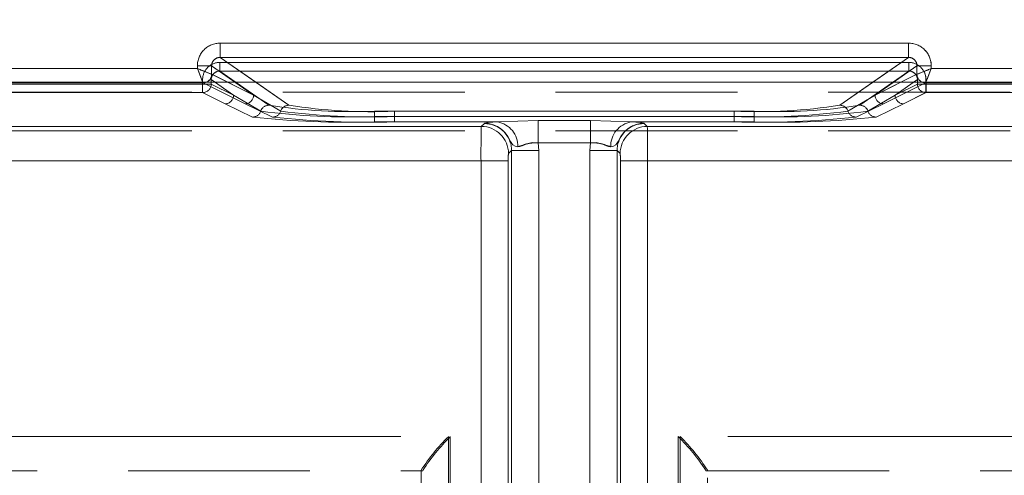
# Model space of a CAD drawing. Units: millimetres. Extents: x 0 to 507, y -3 to 297.
# Drawn here: x 192 to 199, y 248 to 251 of the extents above; entities that cross this region are included whole.
import ezdxf

# ---------------------------------------------------------------- set-up
doc = ezdxf.new("R2010")
doc.units = ezdxf.units.MM
doc.linetypes.add('HIDDEN', pattern=[1.905, 1.27, -0.635])
doc.linetypes.add('PHANTOM', pattern=[12.7, 6.35, -1.27, 1.27, -1.27, 1.27, -1.27])
doc.layers.add('FORMAT', color=7, linetype='Continuous')
doc.styles.add('SLDTEXTSTYLE3', font='TXT', dxfattribs={"width": 0.75})
doc.dimstyles.new('SLDDIMSTYLE0', dxfattribs={"dimtxt": 3, "dimasz": 3, "dimexe": 0, "dimexo": 0.0625, "dimgap": 0.75, "dimtad": 2, "dimlfac": 5, "dimrnd": 1e-09, "dimzin": 12, "dimdsep": 46, "dimtxsty": 'SLDTEXTSTYLE3', "dimsah": 1, "dimcen": 0.09, "dimadec": 0, "dimazin": 3, "dimtfac": 1, "dimtofl": 0, "dimtmove": 0, "dimatfit": 3, "dimfxl": 0, "dimfrac": 2, "dimtolj": 1, "dimtzin": 12, "dimarcsym": 0})

# ---------------------------------------------------------------- blocks, each defined once
blk = doc.blocks.new('_D_11')
at = {"layer": 'FORMAT'}
for p, q in [((46.1668, 243.9835), (46.1668, 265.9841)), ((246.1668, 250.5629), (246.1668, 265.9841)), ((46.1668, 264.9841), (246.1668, 264.9841))]:
    blk.add_line(p, q, dxfattribs=at)
for points in [[(46.1668, 264.9841), (49.1668, 264.2341), (49.1668, 265.7341)], [(246.1668, 264.9841), (243.1668, 265.7341), (243.1668, 264.2341)]]:
    blk.add_solid(points, dxfattribs=at)
at = {"layer": 'FORMAT', "insert": (139.4595, 268.8514, 0.02), "char_height": 3, "attachment_point": 1, "style": 'SLDTEXTSTYLE3'}
blk.add_mtext('1000', dxfattribs=at)

msp = doc.modelspace()

# ---------------------------------------------------------------- linework, layer by layer
at = {"color": 8, "linetype": 'PHANTOM', "lineweight": 0}
for p, q in [((193.6634, 250.8368), (198.47, 250.8368)), ((193.6634, 250.737), (193.6634, 250.8368)), ((198.47, 250.737), (198.47, 250.8368)), ((193.6634, 250.737), (198.47, 250.737)), ((193.6634, 250.737), (193.9125, 250.5629)), ((198.2209, 250.5629), (198.47, 250.737)), ((191.2869, 250.6586), (193.5036, 250.6586)), ((193.5036, 250.6586), (193.5036, 250.6774)), ((193.5036, 250.6774), (193.6032, 250.6774)), ((193.6032, 250.6188), (193.6032, 250.6774)), ((193.767, 250.5629), (193.6032, 250.6774)), ((198.5301, 250.6774), (198.3663, 250.5629)), ((198.5301, 250.6188), (198.5301, 250.6774)), ((198.6298, 250.6774), (198.5301, 250.6774)), ((198.6298, 250.6774), (198.6298, 250.6586)), ((198.6298, 250.6586), (200.8465, 250.6586)), ((193.7151, 250.5629), (193.6034, 250.6187)), ((198.53, 250.6187), (198.4182, 250.5629)), ((198.53, 250.6187), (198.5301, 250.6188))]:
    msp.add_line(p, q, dxfattribs=at)
at = {"color": 7, "linetype": 'PHANTOM', "lineweight": 0}
for p, q in [((193.6635, 250.737), (193.6635, 250.8368)), ((198.4701, 250.8368), (193.6635, 250.8368)), ((198.4701, 250.737), (198.4701, 250.8368)), ((193.6601, 250.7013), (193.6601, 250.6415)), ((198.4733, 250.7013), (193.6601, 250.7013)), ((193.6602, 250.7013), (198.4734, 250.7013)), ((193.6602, 250.7013), (193.6602, 250.6415)), ((194.1425, 250.4021), (193.6635, 250.737)), ((198.4701, 250.737), (193.6635, 250.737)), ((198.4701, 250.737), (197.991, 250.4021)), ((198.4733, 250.7013), (198.4733, 250.6415)), ((198.4734, 250.7013), (198.4734, 250.6415)), ((193.5037, 250.6586), (191.287, 250.6586)), ((193.5037, 250.6774), (193.6033, 250.6774)), ((193.5037, 250.6774), (193.5037, 250.6586)), ((193.6033, 250.6774), (193.8966, 250.4724)), ((193.6033, 250.6188), (193.6033, 250.6774)), ((193.6601, 250.6415), (194.0025, 250.4021)), ((198.4733, 250.6415), (193.6601, 250.6415)), ((193.6602, 250.6415), (198.4734, 250.6415)), ((194.0026, 250.4021), (193.6602, 250.6415)), ((198.1309, 250.4021), (198.4733, 250.6415)), ((198.4734, 250.6415), (198.131, 250.4021)), ((198.2369, 250.4724), (198.5302, 250.6774)), ((198.6298, 250.6774), (198.5302, 250.6774)), ((198.5302, 250.6188), (198.5302, 250.6774)), ((198.6298, 250.6586), (198.6298, 250.6774)), ((200.8466, 250.6586), (198.6298, 250.6586)), ((191.2469, 250.5587), (193.5436, 250.5587)), ((191.247, 250.5587), (193.5437, 250.5587)), ((193.5403, 250.5818), (193.5403, 250.5505)), ((193.5404, 250.5505), (193.5404, 250.5818)), ((193.5435, 250.559), (193.5601, 250.5629)), ((193.5436, 250.5587), (193.5435, 250.559)), ((193.5435, 250.559), (193.5437, 250.5587)), ((193.5436, 250.5587), (193.8367, 250.4124)), ((193.5437, 250.5587), (193.8368, 250.4124)), ((193.6001, 250.5818), (193.7565, 250.4724)), ((193.6001, 250.5505), (193.6001, 250.5818)), ((193.6001, 250.5505), (193.6001, 250.5818)), ((193.7566, 250.4724), (193.6001, 250.5818)), ((193.6035, 250.6187), (193.6033, 250.6188)), ((193.6035, 250.6187), (193.8966, 250.4724)), ((193.8965, 250.4724), (193.7151, 250.5629)), ((193.8965, 250.4724), (193.767, 250.5629)), ((193.9125, 250.5629), (194.1425, 250.4021)), ((197.9909, 250.4021), (198.2209, 250.5629)), ((198.2369, 250.4724), (198.53, 250.6187)), ((198.3663, 250.5629), (198.2369, 250.4724)), ((198.4182, 250.5629), (198.2369, 250.4724)), ((198.5897, 250.5587), (198.2966, 250.4124)), ((198.5898, 250.5587), (198.2967, 250.4124)), ((198.3769, 250.4724), (198.5333, 250.5818)), ((198.5334, 250.5818), (198.3769, 250.4724)), ((198.53, 250.6187), (198.5302, 250.6188)), ((198.5333, 250.5505), (198.5333, 250.5818)), ((198.5334, 250.5505), (198.5334, 250.5818)), ((198.5899, 250.559), (198.5897, 250.5587)), ((200.8865, 250.5587), (198.5897, 250.5587)), ((198.5898, 250.5587), (198.59, 250.559)), ((200.8866, 250.5587), (198.5898, 250.5587)), ((198.5931, 250.5505), (198.5931, 250.5818)), ((198.5932, 250.5818), (198.5932, 250.5505)), ((193.5403, 250.5505), (191.2502, 250.5505)), ((193.5403, 250.4905), (191.2502, 250.4905)), ((191.2503, 250.5505), (193.5404, 250.5505)), ((191.2503, 250.4905), (193.5404, 250.4905)), ((193.5403, 250.5505), (193.5403, 250.4905)), ((193.6001, 250.5505), (193.5403, 250.5505)), ((193.6968, 250.4124), (193.5403, 250.4905)), ((193.5404, 250.5505), (193.6001, 250.5505)), ((193.5404, 250.4905), (193.5404, 250.5505)), ((193.6968, 250.4124), (193.5404, 250.4905)), ((193.6001, 250.5505), (193.7565, 250.4724)), ((193.7566, 250.4724), (193.6001, 250.5505)), ((198.3769, 250.4724), (198.5333, 250.5505)), ((198.5334, 250.5505), (198.3769, 250.4724)), ((198.4366, 250.4124), (198.5931, 250.4905)), ((198.4367, 250.4124), (198.5932, 250.4905)), ((198.5931, 250.5505), (198.5333, 250.5505)), ((198.5334, 250.5505), (198.5932, 250.5505)), ((198.5931, 250.4905), (198.5931, 250.5505)), ((200.8831, 250.5505), (198.5931, 250.5505)), ((200.8831, 250.4905), (198.5931, 250.4905)), ((198.5932, 250.5505), (200.8832, 250.5505)), ((198.5932, 250.5505), (198.5932, 250.4905)), ((198.5932, 250.4905), (200.8832, 250.4905)), ((193.7565, 250.4724), (193.9458, 250.3608)), ((193.7566, 250.4724), (193.9458, 250.3608)), ((194.0857, 250.3608), (193.8965, 250.4724)), ((194.0858, 250.3608), (193.8966, 250.4724)), ((198.0476, 250.3608), (198.2369, 250.4724)), ((198.0477, 250.3608), (198.2369, 250.4724)), ((198.3769, 250.4724), (198.1876, 250.3608)), ((198.3769, 250.4724), (198.1877, 250.3608)), ((193.889, 250.3194), (193.6968, 250.4124)), ((193.8891, 250.3194), (193.6968, 250.4124)), ((193.8367, 250.4124), (194.029, 250.3194)), ((193.8368, 250.4124), (194.0291, 250.3194)), ((194.7397, 250.3609), (194.7397, 250.3233)), ((194.7397, 250.3609), (197.3937, 250.3609)), ((197.3938, 250.3609), (194.7398, 250.3609)), ((194.7398, 250.3233), (194.7398, 250.3609)), ((194.8797, 250.3609), (197.2537, 250.3609)), ((194.8797, 250.3233), (194.8797, 250.3609)), ((194.8797, 250.3609), (194.8797, 250.3233)), ((197.2538, 250.3609), (194.8797, 250.3609)), ((197.2537, 250.3609), (197.2537, 250.3233)), ((197.2538, 250.3233), (197.2538, 250.3609)), ((197.3937, 250.3233), (197.3937, 250.3609)), ((197.3938, 250.3609), (197.3938, 250.3233)), ((198.2966, 250.4124), (198.1044, 250.3194)), ((198.2967, 250.4124), (198.1044, 250.3194)), ((198.2443, 250.3194), (198.4366, 250.4124)), ((198.2444, 250.3194), (198.4367, 250.4124)), ((194.7397, 250.2857), (194.7397, 250.3233)), ((194.7397, 250.3233), (197.3937, 250.3233)), ((195.6002, 250.2857), (194.7397, 250.2857)), ((194.7398, 250.3233), (194.7398, 250.2857)), ((197.3938, 250.3233), (194.7398, 250.3233)), ((195.6003, 250.2857), (194.7398, 250.2857)), ((194.8797, 250.3233), (194.8797, 250.2857)), ((197.2537, 250.3233), (194.8797, 250.3233)), ((194.8797, 250.2857), (194.8797, 250.3233)), ((194.8797, 250.3233), (197.2538, 250.3233)), ((194.8797, 250.2857), (195.6002, 250.2857)), ((194.8797, 250.2857), (195.6003, 250.2857)), ((195.6002, 250.2857), (195.884, 250.2962)), ((195.6003, 250.2857), (195.8841, 250.2962)), ((195.884, 250.2962), (196.2494, 250.2962)), ((195.884, 250.2962), (195.884, 250.1398)), ((195.8841, 250.2962), (196.2495, 250.2962)), ((195.8841, 250.1398), (195.8841, 250.2962)), ((196.2494, 250.2962), (196.5331, 250.2857)), ((196.2494, 250.2962), (196.2494, 250.1398)), ((196.2495, 250.2962), (196.5332, 250.2857)), ((196.2495, 250.1398), (196.2495, 250.2962)), ((197.2537, 250.2857), (196.5331, 250.2857)), ((196.5331, 250.2857), (197.3937, 250.2857)), ((196.5332, 250.2857), (197.3938, 250.2857)), ((197.2538, 250.2857), (196.5332, 250.2857)), ((197.2537, 250.2857), (197.2537, 250.3233)), ((197.2538, 250.3233), (197.2538, 250.2857)), ((197.3937, 250.3233), (197.3937, 250.2857)), ((197.3938, 250.2857), (197.3938, 250.3233)), ((195.4869, 250.2542), (173.4609, 250.2542)), ((195.487, 250.2542), (173.461, 250.2542)), ((173.8752, 250.2542), (195.4869, 250.2542)), ((173.8752, 250.2542), (195.487, 250.2542)), ((195.5082, 250.2755), (195.4869, 250.2542)), ((195.5086, 250.2758), (195.5082, 250.2755)), ((195.5087, 250.2758), (195.5083, 250.2755)), ((196.6249, 250.2758), (196.6252, 250.2755)), ((196.6252, 250.2755), (196.6465, 250.2542)), ((196.6466, 250.2542), (196.6252, 250.2755)), ((196.6465, 250.2542), (218.6724, 250.2542)), ((218.2582, 250.2542), (196.6465, 250.2542)), ((218.2583, 250.2542), (196.6466, 250.2542)), ((196.6466, 250.2542), (218.6725, 250.2542)), ((195.6981, 250.0857), (195.6767, 250.0644)), ((195.6981, 250.0857), (195.6768, 250.0644)), ((195.6981, 250.0857), (195.6981, 244.5938)), ((195.8879, 250.0857), (195.6981, 250.0857)), ((195.6981, 244.6126), (195.6981, 250.0857)), ((195.6981, 244.6126), (195.6981, 250.0857)), ((195.8879, 250.0857), (195.6981, 250.0857)), ((195.6981, 250.0857), (195.6981, 244.5938)), ((196.2494, 250.1398), (195.884, 250.1398)), ((195.8879, 250.0857), (195.884, 250.1398)), ((196.2495, 250.1398), (195.8841, 250.1398)), ((195.8841, 250.1398), (195.8879, 250.0857)), ((195.8879, 244.5938), (195.8879, 250.0857)), ((195.8879, 244.6126), (195.8879, 250.0857)), ((195.8879, 250.0857), (195.8879, 244.6126)), ((195.8879, 250.0857), (195.8879, 244.5938)), ((196.2455, 250.0857), (196.2494, 250.1398)), ((196.2455, 250.0857), (196.2455, 244.5938)), ((196.4353, 250.0857), (196.2455, 250.0857)), ((196.2455, 250.0857), (196.2455, 244.6126)), ((196.2495, 250.1398), (196.2456, 250.0857)), ((196.2456, 244.6126), (196.2456, 250.0857)), ((196.4354, 250.0857), (196.2456, 250.0857)), ((196.2456, 244.5938), (196.2456, 250.0857)), ((196.4353, 250.0857), (196.4353, 244.5938)), ((196.4567, 250.0644), (196.4353, 250.0857)), ((196.4353, 244.6126), (196.4353, 250.0857)), ((196.4354, 244.6126), (196.4354, 250.0857)), ((196.4567, 250.0644), (196.4354, 250.0857)), ((196.4354, 250.0857), (196.4354, 244.5938)), ((195.4848, 250.0144), (173.4609, 250.0144)), ((173.461, 250.0144), (195.4849, 250.0144)), ((173.8752, 250.0144), (195.4848, 250.0144)), ((195.4849, 250.0144), (173.8752, 250.0144)), ((195.4848, 250.0144), (195.6746, 250.0144)), ((195.4848, 244.6313), (195.4848, 250.0144)), ((195.4848, 244.636), (195.4848, 250.0144)), ((195.4849, 250.0144), (195.6747, 250.0144)), ((195.4849, 244.636), (195.4849, 250.0144)), ((195.4849, 244.6313), (195.4849, 250.0144)), ((195.6746, 244.6313), (195.6746, 250.0144)), ((195.6746, 250.0144), (195.6746, 244.636)), ((195.6747, 250.0144), (195.6747, 244.636)), ((195.6747, 244.6313), (195.6747, 250.0144)), ((196.4588, 244.6313), (196.4588, 250.0144)), ((196.4588, 250.0144), (196.6486, 250.0144)), ((196.4588, 250.0144), (196.4588, 244.636)), ((196.4588, 250.0144), (196.4588, 244.636)), ((196.6486, 250.0144), (196.4588, 250.0144)), ((196.4588, 244.6313), (196.4588, 250.0144)), ((218.6724, 250.0144), (196.6486, 250.0144)), ((196.6486, 244.6313), (196.6486, 250.0144)), ((196.6486, 250.0144), (218.2582, 250.0144)), ((196.6486, 244.636), (196.6486, 250.0144)), ((218.2583, 250.0144), (196.6486, 250.0144)), ((196.6486, 244.636), (196.6486, 250.0144)), ((196.6486, 250.0144), (218.6725, 250.0144)), ((196.6486, 244.6313), (196.6486, 250.0144)), ((175.8752, 248.0842), (195.2567, 248.0842)), ((175.8752, 248.0842), (195.2704, 248.0842)), ((175.8752, 248.0842), (195.2705, 248.0842)), ((175.8752, 248.0842), (195.2568, 248.0842)), ((195.2567, 248.0842), (195.2567, 244.6213)), ((195.2568, 248.0842), (195.2568, 244.6213)), ((195.2704, 248.0842), (195.2704, 244.626)), ((195.2705, 248.0842), (195.2705, 244.626)), ((216.2582, 248.0842), (196.863, 248.0842)), ((196.863, 248.0842), (196.863, 244.626)), ((216.2583, 248.0842), (196.863, 248.0842)), ((196.863, 248.0842), (196.863, 244.626)), ((196.8767, 248.0842), (196.8767, 244.6213)), ((216.2582, 248.0842), (196.8767, 248.0842)), ((216.2583, 248.0842), (196.8768, 248.0842)), ((196.8768, 248.0842), (196.8768, 244.6213))]:
    msp.add_line(p, q, dxfattribs=at)
at = {"color": 7, "linetype": 'Continuous', "lineweight": 15}
for p, q in [((246.1668, 250.5629), (46.1668, 250.5629)), ((193.6034, 250.6187), (193.6032, 250.6188))]:
    msp.add_line(p, q, dxfattribs=at)
at = {"color": 7, "linetype": 'HIDDEN', "lineweight": 0}
for p, q in [((220.1357, 250.493), (171.9978, 250.493)), ((220.1357, 250.2223), (171.9978, 250.2223)), ((175.8752, 247.8442), (195.0667, 247.8442)), ((195.0667, 247.8442), (195.0667, 247.8494)), ((195.0667, 247.8494), (195.0667, 244.6213)), ((195.0667, 247.8442), (195.078, 247.8442)), ((195.0806, 247.8513), (195.078, 247.8442)), ((197.0528, 247.8513), (197.0553, 247.8442)), ((197.0667, 247.8442), (197.0553, 247.8442)), ((197.0667, 247.8494), (197.0667, 247.8442)), ((197.0667, 244.6213), (197.0667, 247.8494)), ((197.0667, 247.8442), (216.2582, 247.8442))]:
    msp.add_line(p, q, dxfattribs=at)
at = {"color": 8, "linetype": 'PHANTOM', "lineweight": 0, "flags": 128}
for points in [[(193.5036, 250.6586), (193.5264, 250.6496), (193.5453, 250.6421), (193.5712, 250.6316), (193.5938, 250.6226), (193.6032, 250.6188)], [(198.6298, 250.6586), (198.6207, 250.6358), (198.6132, 250.6169), (198.6027, 250.5911), (198.5937, 250.5684), (198.5899, 250.559)]]:
    msp.add_lwpolyline(points, dxfattribs=at)
at = {"color": 7, "linetype": 'PHANTOM', "lineweight": 0, "flags": 128}
for points in [[(193.5037, 250.6586), (193.5127, 250.6358), (193.5203, 250.6169), (193.5307, 250.5911), (193.5397, 250.5684), (193.5435, 250.559)], [(198.6298, 250.6586), (198.607, 250.6496), (198.5881, 250.6421), (198.5623, 250.6316), (198.5396, 250.6226), (198.5302, 250.6188)], [(195.6002, 250.2857), (195.5342, 250.2809), (195.5082, 250.2755)], [(195.6002, 250.2857), (195.5342, 250.2809), (195.5086, 250.2758)], [(195.6003, 250.2857), (195.5342, 250.2809), (195.5087, 250.2758)], [(196.6252, 250.2755), (196.5992, 250.2809), (196.5331, 250.2857)], [(196.5331, 250.2857), (196.5992, 250.2809), (196.6248, 250.2758)], [(196.5332, 250.2857), (196.5993, 250.2809), (196.6249, 250.2758)], [(195.7429, 250.1115), (195.7233, 250.1167), (195.7072, 250.1264), (195.6998, 250.135), (195.6915, 250.149), (195.6772, 250.1752), (195.6612, 250.1991), (195.6456, 250.2171), (195.6429, 250.2198), (195.6427, 250.22), (195.6427, 250.2201), (195.6427, 250.2201), (195.6427, 250.2201), (195.6427, 250.2201), (195.6426, 250.2201), (195.6426, 250.2201), (195.6426, 250.2201), (195.6426, 250.2201), (195.6426, 250.2201), (195.6427, 250.2201), (195.6427, 250.2201), (195.6427, 250.2201), (195.6427, 250.2201), (195.6427, 250.2201), (195.6426, 250.2201), (195.6425, 250.2202), (195.6412, 250.2215), (195.6393, 250.2234), (195.6356, 250.2268), (195.6263, 250.2346), (195.6006, 250.2518), (195.5615, 250.268), (195.5082, 250.2755)], [(195.7429, 250.1115), (195.757, 250.1129), (195.772, 250.1186), (195.8053, 250.1321), (195.8432, 250.1406), (195.884, 250.1398)], [(195.884, 250.1398), (195.8432, 250.1405), (195.8053, 250.1321), (195.757, 250.1129), (195.7429, 250.1115)], [(195.743, 250.1115), (195.757, 250.1129), (195.8054, 250.1321), (195.8432, 250.1406), (195.8841, 250.1398)], [(196.3905, 250.1115), (196.3764, 250.1129), (196.3281, 250.1321), (196.2902, 250.1406), (196.2494, 250.1398)], [(196.3905, 250.1115), (196.3765, 250.1129), (196.3615, 250.1186), (196.3282, 250.1321), (196.2903, 250.1406), (196.2495, 250.1398)], [(196.2495, 250.1398), (196.2903, 250.1405), (196.3282, 250.1321), (196.3765, 250.1129), (196.3905, 250.1115)]]:
    msp.add_lwpolyline(points, dxfattribs=at)
at = {"color": 7, "linetype": 'HIDDEN', "lineweight": 0, "flags": 128}
for points in [[(195.5082, 250.2755), (195.5133, 250.2755), (195.5605, 250.2683), (195.5991, 250.2526), (195.6134, 250.244), (195.6233, 250.237), (195.6303, 250.2313), (195.6359, 250.2265), (195.6382, 250.2244), (195.6399, 250.2228), (195.6414, 250.2213), (195.6418, 250.221), (195.6426, 250.2201), (195.6426, 250.2201), (195.6427, 250.2201), (195.6427, 250.2201), (195.6426, 250.2201), (195.6426, 250.2201), (195.6426, 250.2201), (195.6426, 250.2201), (195.6426, 250.2201), (195.6426, 250.2201), (195.6426, 250.2201), (195.6426, 250.2201), (195.6455, 250.2172), (195.6772, 250.1753), (195.6915, 250.149), (195.6998, 250.135), (195.7072, 250.1264), (195.7233, 250.1167), (195.7429, 250.1115)], [(195.743, 250.1115), (195.7233, 250.1167), (195.7072, 250.1264), (195.6999, 250.135), (195.6915, 250.149), (195.6773, 250.1752), (195.6612, 250.1991), (195.6457, 250.2171), (195.643, 250.2198), (195.6428, 250.22), (195.6427, 250.2201), (195.6427, 250.2201), (195.6427, 250.2201), (195.6427, 250.2201), (195.6427, 250.2201), (195.6427, 250.2201), (195.6427, 250.2201), (195.6427, 250.2201), (195.6427, 250.2201), (195.6427, 250.2201), (195.6427, 250.2201), (195.6427, 250.2201), (195.6427, 250.2201), (195.6427, 250.2201), (195.6427, 250.2201), (195.6426, 250.2202), (195.6412, 250.2215), (195.6393, 250.2234), (195.6357, 250.2268), (195.6264, 250.2346), (195.6007, 250.2518), (195.5615, 250.268), (195.5083, 250.2755)], [(196.3905, 250.1115), (196.4101, 250.1167), (196.4262, 250.1264), (196.4336, 250.135), (196.4419, 250.149), (196.4562, 250.1752), (196.4722, 250.1991), (196.4878, 250.2171), (196.4905, 250.2198), (196.4907, 250.22), (196.4907, 250.2201), (196.4907, 250.2201), (196.4907, 250.2201), (196.4907, 250.2201), (196.4907, 250.2201), (196.4908, 250.2201), (196.4908, 250.2201), (196.4908, 250.2201), (196.4907, 250.2201), (196.4907, 250.2201), (196.4907, 250.2201), (196.4907, 250.2201), (196.4907, 250.2201), (196.4907, 250.2201), (196.4908, 250.2201), (196.4909, 250.2202), (196.4922, 250.2215), (196.4941, 250.2234), (196.4978, 250.2268), (196.507, 250.2346), (196.5328, 250.2518), (196.5719, 250.268), (196.6252, 250.2755)], [(196.6252, 250.2755), (196.6201, 250.2755), (196.5729, 250.2683), (196.5343, 250.2526), (196.52, 250.244), (196.5101, 250.237), (196.503, 250.2313), (196.4975, 250.2265), (196.4952, 250.2244), (196.4935, 250.2228), (196.492, 250.2213), (196.4916, 250.221), (196.4908, 250.2201), (196.4907, 250.2201), (196.4907, 250.2201), (196.4907, 250.2201), (196.4907, 250.2201), (196.4908, 250.2201), (196.4908, 250.2201), (196.4908, 250.2201), (196.4908, 250.2201), (196.4908, 250.2201), (196.4907, 250.2201), (196.4907, 250.2201), (196.4879, 250.2172), (196.4562, 250.1753), (196.4419, 250.149), (196.4336, 250.135), (196.4262, 250.1264), (196.4101, 250.1167), (196.3905, 250.1115)]]:
    msp.add_lwpolyline(points, dxfattribs=at)
at = {"color": 8, "linetype": 'PHANTOM', "lineweight": 0}
for centre, radius, start, end in [((193.6631, 250.6774), 0.1595, 89.89503, 179.99076), ((198.4703, 250.6774), 0.1595, 0.00479, 90.10942), ((193.6624, 250.6778), 0.0592, 89.08149, 180.43166), ((198.471, 250.6779), 0.0591, 359.50416, 90.9827), ((205.5924, 255.4368), 12.9989, 201.56687, 202.0398), ((203.3378, 238.7437), 12.8114, 111.56081, 112.04068), ((193.5433, 250.6188), 0.0601, 270.33586, 359.82817), ((193.5483, 250.6166), 0.055, 282.40809, 2.28392), ((198.5901, 250.6189), 0.0601, 180.18983, 269.64614), ((198.5905, 250.6194), 0.0604, 180.58907, 269.41093)]:
    msp.add_arc(centre, radius, start, end, dxfattribs=at)
at = {"color": 7, "linetype": 'PHANTOM', "lineweight": 0}
for centre, radius, start, end in [((193.6632, 250.6774), 0.1595, 89.89058, 179.99521), ((198.4704, 250.6774), 0.1595, 0.00924, 90.10497), ((193.6599, 250.5818), 0.1196, 89.89288, 179.9955), ((193.6599, 250.5818), 0.1196, 89.89288, 179.9955), ((193.6624, 250.6779), 0.0591, 89.0173, 180.49584), ((198.471, 250.6778), 0.0592, 359.56834, 90.91851), ((198.4735, 250.5818), 0.1196, 0.00126, 90.11036), ((198.4736, 250.5818), 0.1196, 0.0045, 90.10712), ((188.7957, 238.7437), 12.8114, 67.95932, 68.43919), ((193.6595, 250.582), 0.0594, 89.41331, 180.25229), ((193.6596, 250.582), 0.0594, 89.41534, 180.25026), ((198.4739, 250.582), 0.0594, 359.74974, 90.58466), ((198.474, 250.582), 0.0594, 359.74771, 90.58669), ((186.541, 255.4368), 12.9989, 337.9602, 338.43313), ((193.5429, 250.6194), 0.0604, 270.58418, 359.41582), ((193.5433, 250.6188), 0.0601, 270.34237, 359.82166), ((198.5902, 250.6188), 0.0601, 180.17183, 269.66414), ((198.5906, 250.6194), 0.0604, 180.56029, 269.43971), ((193.5399, 250.5506), 0.0601, 270.33067, 359.83336), ((193.54, 250.5506), 0.0601, 270.33546, 359.82857), ((198.5934, 250.5506), 0.0601, 180.17143, 269.66454), ((198.5935, 250.5506), 0.0601, 180.17143, 269.66454), ((193.6964, 250.4726), 0.0601, 270.35345, 359.81058), ((193.6965, 250.4726), 0.0601, 270.33067, 359.83336), ((193.8364, 250.4726), 0.0601, 270.33546, 359.82857), ((193.8364, 250.4726), 0.0601, 270.33546, 359.82857), ((198.297, 250.4726), 0.0601, 180.17794, 269.65803), ((198.2971, 250.4726), 0.0601, 180.17143, 269.66454), ((198.437, 250.4726), 0.0601, 180.16664, 269.66933), ((198.4371, 250.4726), 0.0601, 180.16664, 269.66933), ((193.8887, 250.3796), 0.0601, 270.37008, 341.81404), ((193.8887, 250.3795), 0.0601, 270.3708, 341.82478), ((194.0029, 250.3419), 0.0602, 90.38424, 161.73859), ((194.003, 250.3419), 0.0602, 90.39732, 161.71405), ((194.5648, 255.0418), 4.7217, 262.467, 272.12298), ((194.5649, 255.0421), 4.722, 262.46728, 272.12278), ((194.5767, 254.0563), 3.699, 261.06974, 272.52554), ((194.5768, 254.0563), 3.699, 261.06974, 272.52554), ((194.0286, 250.3796), 0.0601, 270.38296, 341.81263), ((194.0287, 250.3796), 0.0601, 270.37671, 341.81887), ((194.1429, 250.3419), 0.0602, 90.40887, 161.71396), ((194.7048, 255.0421), 4.722, 262.46727, 272.1228), ((194.143, 250.3419), 0.0602, 90.39609, 161.72674), ((194.7048, 255.0419), 4.7219, 262.46715, 272.12283), ((194.7167, 254.0565), 3.6993, 261.07011, 272.52528), ((194.7167, 254.0563), 3.699, 261.06974, 272.52554), ((197.4167, 254.0563), 3.699, 267.47446, 278.93026), ((197.4286, 255.0419), 4.7219, 267.87717, 277.53285), ((197.4168, 254.0565), 3.6992, 267.47459, 278.93002), ((197.4287, 255.0421), 4.722, 267.8772, 277.53273), ((197.5567, 254.0563), 3.699, 267.47446, 278.93026), ((197.5686, 255.0421), 4.722, 267.87722, 277.53272), ((197.5568, 254.0563), 3.699, 267.47446, 278.93026), ((197.5687, 255.0418), 4.7217, 267.87702, 277.533), ((197.9905, 250.3419), 0.0602, 18.26634, 89.61083), ((197.9906, 250.3419), 0.0602, 18.28604, 89.59113), ((198.1048, 250.3796), 0.0601, 198.18603, 269.61838), ((198.1048, 250.3796), 0.0601, 198.18737, 269.61704), ((198.1305, 250.3419), 0.0602, 18.28595, 89.60268), ((198.1306, 250.3419), 0.0602, 18.26141, 89.61576), ((198.2447, 250.3795), 0.0601, 198.17522, 269.6292), ((198.2448, 250.3796), 0.0601, 198.18596, 269.62992), ((194.5529, 256.3114), 6.0286, 263.67749, 271.77517), ((194.553, 256.3114), 6.0286, 263.67749, 271.77517), ((194.6929, 256.3115), 6.0287, 263.67757, 271.77509), ((194.693, 256.3112), 6.0284, 263.67737, 271.77523), ((195.5695, 250.1149), 0.1735, 358.85597, 79.7932), ((195.5695, 250.115), 0.1734, 358.84891, 79.80026), ((195.5696, 250.115), 0.1734, 358.84771, 79.79676), ((196.5639, 250.115), 0.1734, 100.20283, 181.1527), ((197.4405, 256.3112), 6.0284, 268.22477, 276.32263), ((197.4405, 256.3115), 6.0287, 268.22491, 276.32243), ((197.5804, 256.3113), 6.0285, 268.22476, 276.32257), ((197.5805, 256.3114), 6.0286, 268.22483, 276.32251), ((202.589, 250.0725), 7.1044, 178.53456, 180.46844), ((202.589, 250.0725), 7.1044, 178.53456, 180.46844), ((202.624, 250.0722), 7.1394, 178.5393, 180.46371), ((202.624, 250.0722), 7.1394, 178.5393, 180.46371), ((195.4865, 250.0639), 0.1903, 0.12998, 89.86934), ((195.4865, 250.0639), 0.1903, 0.12997, 89.87295), ((195.4865, 250.0639), 0.1903, 0.12997, 89.87295), ((195.5087, 250.0862), 0.1893, 359.85004, 90.14928), ((195.5087, 250.0862), 0.1893, 359.85078, 90.14855), ((195.5088, 250.0862), 0.1893, 359.85209, 90.14724), ((196.6247, 250.0862), 0.1893, 89.84991, 180.14716), ((196.6247, 250.0862), 0.1893, 89.84918, 180.1479), ((196.6469, 250.0639), 0.1903, 90.12705, 179.87003), ((196.6469, 250.0639), 0.1903, 90.12705, 179.87003), ((196.647, 250.0639), 0.1903, 90.13066, 179.87002), ((189.5094, 250.0722), 7.1394, 359.53629, 1.4607), ((189.5094, 250.0722), 7.1394, 359.53629, 1.4607), ((189.6374, 250.0733), 7.0114, 359.51873, 1.47826), ((189.6374, 250.0733), 7.0114, 359.51873, 1.47826), ((195.8784, 249.8025), 0.3373, 89.04086, 113.67035), ((196.255, 249.8025), 0.3373, 66.32938, 90.95942), ((195.9906, 250.0262), 0.3162, 173.07471, 182.14238), ((195.9896, 250.0263), 0.3152, 173.05977, 182.15732), ((195.9876, 250.0263), 0.3132, 173.01652, 182.17328), ((195.9877, 250.0263), 0.3132, 173.01709, 182.1727), ((196.1458, 250.0263), 0.3132, 357.8273, 6.98291), ((196.1458, 250.0263), 0.3132, 357.82672, 6.98348), ((196.1438, 250.0263), 0.3152, 357.84268, 6.94023), ((196.1428, 250.0262), 0.3162, 357.85762, 6.92529)]:
    msp.add_arc(centre, radius, start, end, dxfattribs=at)
at = {"color": 7, "linetype": 'HIDDEN', "lineweight": 0}
for centre, radius, start, end in [((196.235, 247.098), 1.3891, 134.77253, 147.25351), ((196.1767, 247.1514), 1.3005, 134.17529, 147.43961), ((195.9641, 247.1575), 1.291, 32.50967, 45.8719), ((195.9027, 247.1015), 1.3836, 32.72323, 45.25425)]:
    msp.add_arc(centre, radius, start, end, dxfattribs=at)

# ---------------------------------------------------------------- dimensions: what is measured, and where the dimension line sits
at = {"layer": 'FORMAT'}
dim = msp.add_linear_dim(base=(246.1668, 264.9841), p1=(46.1668, 243.9835), p2=(246.1668, 250.5629), dimstyle='SLDDIMSTYLE0', dxfattribs=at)
dim.commit()
dim.dimension.update_dxf_attribs({"geometry": '_D_11', "text_midpoint": (145.1116, 264.9841), "dimtype": 160})

doc.saveas('drawing.dxf')
